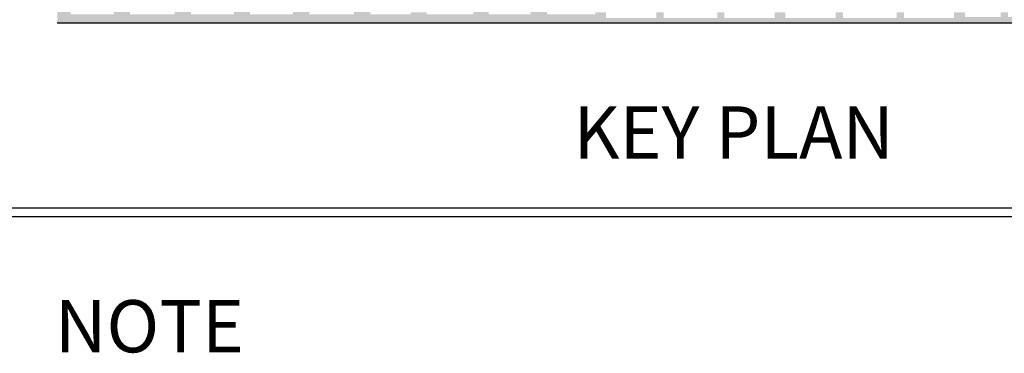
# Model space of a CAD drawing. Units: millimetres. Extents: x -442152 to 3914046, y 119050 to 1456125.
# Drawn here: x 324359 to 327184, y 144237 to 145193 of the extents above; entities that cross this region are included whole.
import ezdxf
from ezdxf.enums import TextEntityAlignment as Align

# ---------------------------------------------------------------- set-up
doc = ezdxf.new("R2010")
doc.units = ezdxf.units.MM
doc.layers.add('BG', color=8, linetype='Continuous')
doc.styles.add('맑은고딕', font='malgun.ttf')

# ---------------------------------------------------------------- blocks, each defined once
blk = doc.blocks.new('아람마슬')
at = {"layer": 'BG', "transparency": 33554687}
h = blk.add_hatch(color=256, dxfattribs=at)
h.dxf.hatch_style = 1
h.paths.add_polyline_path([(-30600, -21200), (-30600, -21950), (-12412, -21950), (-10300, -21950), (-1250, -21950), (6107, -21950), (12700, -21950), (15200, -21950), (24400, -21950), (47400, -21950), (48117, -21950), (48117, -21350), (47800, -21350), (47800, -21450), (47800, -21600), (47400, -21600), (45000, -21600), (45000, -21450), (45000, -21350), (44600, -21350), (44400, -21350), (44400, -21450), (44400, -21600), (41600, -21600), (41600, -21450), (41600, -21350), (41200, -21350), (41200, -21450), (41200, -21600), (38200, -21600), (38200, -21450), (38200, -21350), (37800, -21350), (37800, -21450), (37800, -21600), (35000, -21600), (35000, -21450), (35000, -21350), (34400, -21350), (34400, -21450), (34400, -21600), (31600, -21600), (31600, -21450), (31600, -21350), (31200, -21350), (31200, -21450), (31200, -21600), (28200, -21600), (28200, -21450), (28200, -21350), (27800, -21350), (27800, -21450), (27800, -21600), (25000, -21600), (25000, -21450), (25000, -21350), (24850, -21350), (24500, -21350), (24400, -21350), (24400, -21450), (24400, -21600), (22400, -21600), (22400, -21450), (22400, -21350), (22000, -21350), (22000, -21450), (22000, -21600), (20000, -21600), (20000, -21450), (20000, -21350), (19900, -21350), (19800, -21350), (19400, -21350), (19400, -21450), (19400, -21650), (16600, -21650), (16600, -21450), (16600, -21350), (16550, -21350), (16200, -21350), (16200, -21450), (16200, -21650), (15200, -21650), (15000, -21650), (13200, -21650), (13200, -21450), (13200, -21350), (12800, -21350), (12800, -21450), (12800, -21650), (10000, -21650), (10000, -21450), (10000, -21350), (9400, -21350), (9400, -21450), (9400, -21650), (6600, -21650), (6600, -21450), (6600, -21350), (6200, -21350), (6200, -21450), (6200, -21650), (3200, -21650), (3200, -21450), (3200, -21350), (2800, -21350), (2800, -21450), (2800, -21650), (0, -21650), (0, -21450), (0, -21350), (-600, -21350), (-600, -21450), (-1050, -21450), (-1262, -21450), (-3300, -21450), (-3300, -21350), (-3300, -21200), (-4050, -21200), (-4200, -21200), (-4200, -21350), (-4200, -21450), (-6550, -21450), (-6550, -21350), (-6550, -21200), (-7325, -21200), (-7400, -21200), (-7400, -21450), (-10000, -21450), (-10000, -21350), (-10850, -21350), (-10900, -21350), (-10900, -21450), (-13150, -21450), (-13150, -21350), (-13150, -21200), (-14050, -21200), (-14050, -21350), (-14050, -21450), (-16550, -21450), (-16550, -21350), (-16550, -21200), (-17450, -21200), (-17450, -21350), (-17450, -21450), (-19850, -21450), (-19850, -21350), (-19850, -21200), (-20750, -21200), (-20750, -21350), (-20750, -21450), (-23150, -21450), (-23150, -21350), (-23150, -21200), (-24050, -21200), (-24050, -21350), (-24050, -21450), (-26550, -21450), (-26550, -21350), (-26550, -21200), (-27450, -21200), (-27450, -21350), (-27450, -21450), (-29850, -21450), (-29850, -21350), (-29850, -21200), (-30200, -21200), (-30350, -21200)])
at = {"layer": 'BG'}
for p, q in [((-30200, -21950), (-30600, -21950)), ((-10300, -21950), (-30200, -21950)), ((-19850, -21950), (-20750, -21950)), ((-1250, -21950), (-12412, -21950)), ((12700, -21950), (-1250, -21950)), ((15200, -21950), (6107, -21950)), ((24400, -21950), (15200, -21950))]:
    blk.add_line(p, q, dxfattribs=at)
blk = doc.blocks.new('도각')
for points in [[(38095.7, 26446.6), (42490.5, 26446.6)], [(38095.7, 26421.3), (42490.5, 26421.3)]]:
    blk.add_lwpolyline(points)
at = {"style": '맑은고딕'}
blk.add_text('%%UKEY PLAN', height=149.822, dxfattribs=at).set_placement((40293.1, 26540.8), align=Align.BOTTOM_CENTER)
blk.add_text('NOTE', height=149.82, dxfattribs=at).set_placement((38345.4, 26181.9), align=Align.TOP_LEFT)

msp = doc.modelspace()

# ---------------------------------------------------------------- block references
msp.add_blockref('도각', (286114.255, 118207.493))
at = {"xscale": 0.05146703840968733, "yscale": 0.05146703840968733, "zscale": 0.05146703840968733}
msp.add_blockref('아람마슬', (326041.085, 146312.799), dxfattribs=at)

doc.saveas('drawing.dxf')
